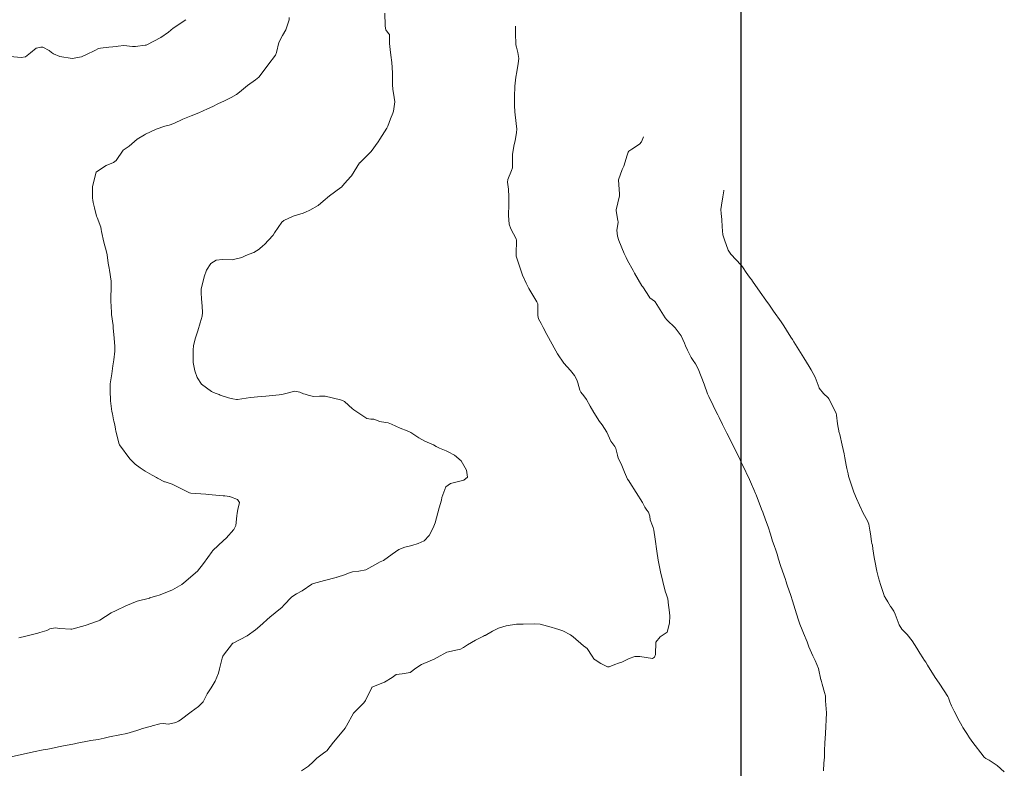
# Model space of a CAD drawing. Units: metres. Extents: x 780786 to 784134, y 8144343 to 8147231.
# Drawn here: x 782141 to 782221, y 8147090 to 8147151 of the extents above; entities that cross this region are included whole.
import ezdxf

# ---------------------------------------------------------------- set-up
doc = ezdxf.new("R2010")
doc.units = ezdxf.units.M
doc.header["$LTSCALE"] = 25
doc.layers.add('coordenadas', color=8, linetype='Continuous')
doc.layers.add('Curva Indice', color=36, linetype='Continuous')

msp = doc.modelspace()

# ---------------------------------------------------------------- linework, layer by layer
at = {"layer": 'coordenadas'}
msp.add_lwpolyline([(781899.3089, 8147221.7258), (782199.7051, 8147221.7258), (782199.7051, 8146911.769), (781899.3089, 8146911.769)], close=True, dxfattribs=at)
at = {"layer": 'Curva Indice', "color": 37, "linetype": 'Continuous', "lineweight": 13, "flags": 128}
for points, elevation in [([(782139.9957, 8147090.5901), (782140.8428, 8147090.7736), (782141.2101, 8147090.8516), (782141.8253, 8147090.9831), (782142.6143, 8147091.1461), (782142.978, 8147091.2195), (782143.2507, 8147091.2755), (782143.8597, 8147091.3988), (782144.1399, 8147091.4541), (782145.1656, 8147091.6567), (782145.2589, 8147091.6754), (782146.5116, 8147091.9103), (782147.1181, 8147092.0113), (782147.5973, 8147092.1106), (782148.0444, 8147092.2265), (782148.886, 8147092.3929), (782149.4668, 8147092.5004), (782150.285, 8147092.7412), (782150.5154, 8147092.8286), (782150.7401, 8147092.9074), (782151.47, 8147093.09), (782151.5416, 8147093.108), (782152.158, 8147093.2848), (782152.4186, 8147093.3009), (782152.8583, 8147093.2524), (782153.4635, 8147093.3905), (782153.6774, 8147093.4903), (782153.8266, 8147093.5892), (782154.7169, 8147094.2696), (782155.3246, 8147094.6853), (782155.7048, 8147095.0764), (782156.0387, 8147095.7264), (782156.3456, 8147096.2352), (782156.6753, 8147096.7615), (782156.9494, 8147097.4235), (782157.0498, 8147097.7781), (782157.2587, 8147098.6391), (782157.3247, 8147098.8195), (782157.3747, 8147098.9046), (782158.0957, 8147099.8476), (782158.1234, 8147099.8695), (782158.1592, 8147099.8857), (782159.3118, 8147100.4704), (782159.9955, 8147100.9587), (782160.3341, 8147101.2612), (782161.1748, 8147102.0278), (782161.2845, 8147102.1193), (782161.5987, 8147102.3607), (782162.1666, 8147102.8319), (782162.3181, 8147102.9898), (782162.9628, 8147103.6578), (782163.3319, 8147103.9015), (782163.8171, 8147104.1593), (782164.6113, 8147104.6969), (782164.6619, 8147104.7272), (782164.7361, 8147104.7558), (782165.6281, 8147105.0105), (782166.5836, 8147105.2539), (782166.6307, 8147105.2682), (782166.6815, 8147105.2847), (782167.2602, 8147105.4601), (782167.6074, 8147105.5925), (782167.9376, 8147105.6976), (782168.4359, 8147105.7615), (782169.0112, 8147105.8844), (782169.746, 8147106.2817), (782170.1883, 8147106.5181), (782170.4559, 8147106.6362), (782171.1835, 8147107.1628), (782171.7283, 8147107.5483), (782172.22, 8147107.7297), (782172.7797, 8147107.874), (782173.3143, 8147108.021), (782173.8044, 8147108.252), (782174.1906, 8147108.6737), (782174.5252, 8147109.2995), (782174.6796, 8147109.7221), (782175.0241, 8147110.9448), (782175.2013, 8147111.5586), (782175.2514, 8147111.7968), (782175.5611, 8147112.6735), (782175.9417, 8147112.9238), (782176.5976, 8147113.0996), (782177.045, 8147113.2136), (782177.3467, 8147113.4455), (782177.2701, 8147114.0199), (782176.8117, 8147114.7812), (782176.2648, 8147115.2565), (782175.7612, 8147115.5332), (782175.604, 8147115.5967), (782175.4547, 8147115.6487), (782175.0423, 8147115.8296), (782174.7871, 8147115.9719), (782174.5465, 8147116.0944), (782173.8544, 8147116.4081), (782173.3674, 8147116.6814), (782172.6898, 8147117.0995), (782172.4133, 8147117.2369), (782171.8216, 8147117.4689), (782171.1064, 8147117.7926), (782170.8574, 8147117.8899), (782170.2955, 8147117.9656), (782170.1592, 8147118.0016), (782169.6656, 8147118.1915), (782169.4257, 8147118.1951), (782169.095, 8147118.261), (782168.0396, 8147118.9519), (782168.0212, 8147118.9647), (782168.0117, 8147118.9719), (782167.925, 8147119.0437), (782167.2605, 8147119.6373), (782167.1531, 8147119.7024), (782166.9353, 8147119.7811), (782165.6818, 8147120.0738), (782165.2145, 8147120.0789), (782164.7641, 8147120.051), (782164.3755, 8147120.1292), (782164.0628, 8147120.2286), (782163.9235, 8147120.2712), (782163.6098, 8147120.4055), (782163.202, 8147120.4723), (782162.4762, 8147120.2864), (782162.1344, 8147120.2036), (782161.9116, 8147120.1831), (782160.8276, 8147120.0863), (782160.4469, 8147120.0531), (782159.569, 8147119.9684), (782158.5137, 8147119.8003), (782158.4314, 8147119.7974), (782158.1298, 8147119.856), (782157.7752, 8147119.9379), (782157.7019, 8147119.9583), (782157.1052, 8147120.1657), (782157.0119, 8147120.1981), (782156.7801, 8147120.2837), (782156.5635, 8147120.3781), (782156.3883, 8147120.4628), (782155.5787, 8147121.0463), (782155.2206, 8147121.6142), (782155.0205, 8147122.1374), (782154.8723, 8147122.8223), (782154.8792, 8147123.8552), (782154.9201, 8147124.1941), (782155.0526, 8147124.766), (782155.2556, 8147125.4188), (782155.4658, 8147126.074), (782155.6149, 8147126.614), (782155.6441, 8147126.9112), (782155.6108, 8147127.4399), (782155.5699, 8147128.0343), (782155.5635, 8147128.1144), (782155.5357, 8147128.4564), (782155.5309, 8147128.7253), (782155.5439, 8147128.8239), (782155.7768, 8147129.8299), (782155.9644, 8147130.3902), (782156.3232, 8147130.9188), (782156.7673, 8147131.1849), (782157.28, 8147131.2586), (782158.079, 8147131.2174), (782158.8587, 8147131.4146), (782159.1432, 8147131.5571), (782159.4607, 8147131.6787), (782159.8526, 8147131.8347), (782160.2752, 8147132.1077), (782160.625, 8147132.3881), (782160.7066, 8147132.46), (782161.4205, 8147133.2491), (782161.5397, 8147133.4332), (782162.1376, 8147134.2914), (782162.3082, 8147134.4336), (782163.0787, 8147134.7846), (782163.8968, 8147135.0511), (782164.0894, 8147135.1227), (782164.4333, 8147135.2883), (782165.1071, 8147135.6678), (782165.5348, 8147136.0187), (782166.044, 8147136.4451), (782166.9733, 8147137.1311), (782167.0198, 8147137.1729), (782167.2795, 8147137.4676), (782167.7941, 8147138.033), (782167.8535, 8147138.106), (782168.5028, 8147139.1446), (782168.517, 8147139.163), (782169.2987, 8147139.9164), (782169.4505, 8147140.0875), (782170.0258, 8147140.8846), (782170.1603, 8147141.0982), (782170.7279, 8147141.9968), (782170.809, 8147142.1532), (782171.0369, 8147142.741), (782171.2141, 8147143.2053), (782171.269, 8147143.3688), (782171.3787, 8147144.1403), (782171.2789, 8147144.8508), (782171.2298, 8147145.1482), (782171.2112, 8147145.5554), (782171.1908, 8147146.5249), (782171.1366, 8147147.3738), (782171.0719, 8147147.9688), (782171.0069, 8147148.4367), (782170.9597, 8147148.9225), (782170.9558, 8147149.6116), (782170.9541, 8147149.6425), (782170.9483, 8147149.6582), (782170.88, 8147149.7357), (782170.6467, 8147150.0223), (782170.616, 8147150.1271), (782170.6074, 8147150.3731), (782170.5791, 8147151.394)], 97.5), ([(782139.9957, 8147090.5901), (782140.8428, 8147090.7736), (782141.2101, 8147090.8516), (782141.8253, 8147090.9831), (782142.6143, 8147091.1461), (782142.978, 8147091.2195), (782143.2507, 8147091.2755), (782143.8597, 8147091.3988), (782144.1399, 8147091.4541), (782145.1656, 8147091.6567), (782145.2589, 8147091.6754), (782146.5116, 8147091.9103), (782147.1181, 8147092.0113), (782147.5973, 8147092.1106), (782148.0444, 8147092.2265), (782148.886, 8147092.3929), (782149.4668, 8147092.5004), (782150.285, 8147092.7412), (782150.5154, 8147092.8286), (782150.7401, 8147092.9074), (782151.47, 8147093.09), (782151.5416, 8147093.108), (782152.158, 8147093.2848), (782152.4186, 8147093.3009), (782152.8583, 8147093.2524), (782153.4635, 8147093.3905), (782153.6774, 8147093.4903), (782153.8266, 8147093.5892), (782154.7169, 8147094.2696), (782155.3246, 8147094.6853), (782155.7048, 8147095.0764), (782156.0387, 8147095.7264), (782156.3456, 8147096.2352), (782156.6753, 8147096.7615), (782156.9494, 8147097.4235), (782157.0498, 8147097.7781), (782157.2587, 8147098.6391), (782157.3247, 8147098.8195), (782157.3747, 8147098.9046), (782158.0957, 8147099.8476), (782158.1234, 8147099.8695), (782158.1592, 8147099.8857), (782159.3118, 8147100.4704), (782159.9955, 8147100.9587), (782160.3341, 8147101.2612), (782161.1748, 8147102.0278), (782161.2845, 8147102.1193), (782161.5987, 8147102.3607), (782162.1666, 8147102.8319), (782162.3181, 8147102.9898), (782162.9628, 8147103.6578), (782163.3319, 8147103.9015), (782163.8171, 8147104.1593), (782164.6113, 8147104.6969), (782164.6619, 8147104.7272), (782164.7361, 8147104.7558), (782165.6281, 8147105.0105), (782166.5836, 8147105.2539), (782166.6307, 8147105.2682), (782166.6815, 8147105.2847), (782167.2602, 8147105.4601), (782167.6074, 8147105.5925), (782167.9376, 8147105.6976), (782168.4359, 8147105.7615), (782169.0112, 8147105.8844), (782169.746, 8147106.2817), (782170.1883, 8147106.5181), (782170.4559, 8147106.6362), (782171.1835, 8147107.1628), (782171.7283, 8147107.5483), (782172.22, 8147107.7297), (782172.7797, 8147107.874), (782173.3143, 8147108.021), (782173.8044, 8147108.252), (782174.1906, 8147108.6737), (782174.5252, 8147109.2995), (782174.6796, 8147109.7221), (782175.0241, 8147110.9448), (782175.2013, 8147111.5586), (782175.2514, 8147111.7968), (782175.5611, 8147112.6735), (782175.9417, 8147112.9238), (782176.5976, 8147113.0996), (782177.045, 8147113.2136), (782177.3467, 8147113.4455), (782177.2701, 8147114.0199), (782176.8117, 8147114.7812), (782176.2648, 8147115.2565), (782175.7612, 8147115.5332), (782175.604, 8147115.5967), (782175.4547, 8147115.6487), (782175.0423, 8147115.8296), (782174.7871, 8147115.9719), (782174.5465, 8147116.0944), (782173.8544, 8147116.4081), (782173.3674, 8147116.6814), (782172.6898, 8147117.0995), (782172.4133, 8147117.2369), (782171.8216, 8147117.4689), (782171.1064, 8147117.7926), (782170.8574, 8147117.8899), (782170.2955, 8147117.9656), (782170.1592, 8147118.0016), (782169.6656, 8147118.1915), (782169.4257, 8147118.1951), (782169.095, 8147118.261), (782168.0396, 8147118.9519), (782168.0212, 8147118.9647), (782168.0117, 8147118.9719), (782167.925, 8147119.0437), (782167.2605, 8147119.6373), (782167.1531, 8147119.7024), (782166.9353, 8147119.7811), (782165.6818, 8147120.0738), (782165.2145, 8147120.0789), (782164.7641, 8147120.051), (782164.3755, 8147120.1292), (782164.0628, 8147120.2286), (782163.9235, 8147120.2712), (782163.6098, 8147120.4055), (782163.202, 8147120.4723), (782162.4762, 8147120.2864), (782162.1344, 8147120.2036), (782161.9116, 8147120.1831), (782160.8276, 8147120.0863), (782160.4469, 8147120.0531), (782159.569, 8147119.9684), (782158.5137, 8147119.8003), (782158.4314, 8147119.7974), (782158.1298, 8147119.856), (782157.7752, 8147119.9379), (782157.7019, 8147119.9583), (782157.1052, 8147120.1657), (782157.0119, 8147120.1981), (782156.7801, 8147120.2837), (782156.5635, 8147120.3781), (782156.3883, 8147120.4628), (782155.5787, 8147121.0463), (782155.2206, 8147121.6142), (782155.0205, 8147122.1374), (782154.8723, 8147122.8223), (782154.8792, 8147123.8552), (782154.9201, 8147124.1941), (782155.0526, 8147124.766), (782155.2556, 8147125.4188), (782155.4658, 8147126.074), (782155.6149, 8147126.614), (782155.6441, 8147126.9112), (782155.6108, 8147127.4399), (782155.5699, 8147128.0343), (782155.5635, 8147128.1144), (782155.5357, 8147128.4564), (782155.5309, 8147128.7253), (782155.5439, 8147128.8239), (782155.7768, 8147129.8299), (782155.9644, 8147130.3902), (782156.3232, 8147130.9188), (782156.7673, 8147131.1849), (782157.28, 8147131.2586), (782158.079, 8147131.2174), (782158.8587, 8147131.4146), (782159.1432, 8147131.5571), (782159.4607, 8147131.6787), (782159.8526, 8147131.8347), (782160.2752, 8147132.1077), (782160.625, 8147132.3881), (782160.7066, 8147132.46), (782161.4205, 8147133.2491), (782161.5397, 8147133.4332), (782162.1376, 8147134.2914), (782162.3082, 8147134.4336), (782163.0787, 8147134.7846), (782163.8968, 8147135.0511), (782164.0894, 8147135.1227), (782164.4333, 8147135.2883), (782165.1071, 8147135.6678), (782165.5348, 8147136.0187), (782166.044, 8147136.4451), (782166.9733, 8147137.1311), (782167.0198, 8147137.1729), (782167.2795, 8147137.4676), (782167.7941, 8147138.033), (782167.8535, 8147138.106), (782168.5028, 8147139.1446), (782168.517, 8147139.163), (782169.2987, 8147139.9164), (782169.4505, 8147140.0875), (782170.0258, 8147140.8846), (782170.1603, 8147141.0982), (782170.7279, 8147141.9968), (782170.809, 8147142.1532), (782171.0369, 8147142.741), (782171.2141, 8147143.2053), (782171.269, 8147143.3688), (782171.3787, 8147144.1403), (782171.2789, 8147144.8508), (782171.2298, 8147145.1482), (782171.2112, 8147145.5554), (782171.1908, 8147146.5249), (782171.1366, 8147147.3738), (782171.0719, 8147147.9688), (782171.0069, 8147148.4367), (782170.9597, 8147148.9225), (782170.9558, 8147149.6116), (782170.9541, 8147149.6425), (782170.9483, 8147149.6582), (782170.88, 8147149.7357), (782170.6467, 8147150.0223), (782170.616, 8147150.1271), (782170.6074, 8147150.3731), (782170.5791, 8147151.394)], 97.5), ([(782139.8979, 8147147.8597), (782140.8217, 8147147.7736), (782141.1533, 8147147.8147), (782141.5603, 8147148.1607), (782142.0337, 8147148.5372), (782142.4171, 8147148.6248), (782142.5861, 8147148.612), (782143.0908, 8147148.3315), (782143.2834, 8147148.1723), (782143.4482, 8147148.0645), (782143.9683, 8147147.8512), (782144.9946, 8147147.694), (782145.7447, 8147147.8261), (782146.1568, 8147148.0023), (782146.835, 8147148.3419), (782147.1318, 8147148.4945), (782147.2977, 8147148.5424), (782147.9957, 8147148.6097), (782148.6265, 8147148.6807), (782148.7357, 8147148.7009), (782149.2028, 8147148.7595), (782149.9209, 8147148.6746), (782150.1754, 8147148.6698), (782150.9679, 8147148.7731), (782151.0316, 8147148.7878), (782151.0993, 8147148.8161), (782152.2409, 8147149.3934), (782152.8751, 8147149.8444), (782153.2395, 8147150.1632), (782154.2869, 8147150.8609)], 92.5), ([(782139.8979, 8147147.8597), (782140.8217, 8147147.7736), (782141.1533, 8147147.8147), (782141.5603, 8147148.1607), (782142.0337, 8147148.5372), (782142.4171, 8147148.6248), (782142.5861, 8147148.612), (782143.0908, 8147148.3315), (782143.2834, 8147148.1723), (782143.4482, 8147148.0645), (782143.9683, 8147147.8512), (782144.9946, 8147147.694), (782145.7447, 8147147.8261), (782146.1568, 8147148.0023), (782146.835, 8147148.3419), (782147.1318, 8147148.4945), (782147.2977, 8147148.5424), (782147.9957, 8147148.6097), (782148.6265, 8147148.6807), (782148.7357, 8147148.7009), (782149.2028, 8147148.7595), (782149.9209, 8147148.6746), (782150.1754, 8147148.6698), (782150.9679, 8147148.7731), (782151.0316, 8147148.7878), (782151.0993, 8147148.8161), (782152.2409, 8147149.3934), (782152.8751, 8147149.8444), (782153.2395, 8147150.1632), (782154.2869, 8147150.8609)], 92.5), ([(782140.6204, 8147100.3007), (782141.1967, 8147100.4591), (782141.9501, 8147100.6532), (782142.1767, 8147100.7083), (782142.3372, 8147100.7434), (782142.9021, 8147100.9224), (782143.1449, 8147101.0386), (782143.5865, 8147101.1431), (782143.9778, 8147101.0678), (782144.8651, 8147101.0109), (782144.9014, 8147101.0139), (782144.923, 8147101.0169), (782144.9541, 8147101.0241), (782146.0408, 8147101.3307), (782147.0519, 8147101.6743), (782147.1508, 8147101.7147), (782147.2467, 8147101.7666), (782148.1764, 8147102.3566), (782148.5822, 8147102.5623), (782149.3815, 8147102.9283), (782150.2999, 8147103.3024), (782151.3196, 8147103.5694), (782151.3481, 8147103.5779), (782151.4253, 8147103.606), (782151.9252, 8147103.7604), (782152.0896, 8147103.8071), (782152.8789, 8147104.1001), (782153.2007, 8147104.2512), (782153.9473, 8147104.6734), (782154.2966, 8147104.9559), (782154.8903, 8147105.4665), (782155.2364, 8147105.7571), (782155.7452, 8147106.3832), (782156.4427, 8147107.3857), (782156.4668, 8147107.4192), (782156.4963, 8147107.4519), (782157.3711, 8147108.2608), (782157.5797, 8147108.4752), (782158.2082, 8147109.1832), (782158.3754, 8147109.5112), (782158.4724, 8147110.2812), (782158.4825, 8147110.5124), (782158.5329, 8147110.7954), (782158.6837, 8147111.3756), (782158.5219, 8147111.6318), (782157.936, 8147111.8535), (782157.8781, 8147111.86), (782157.8579, 8147111.8614), (782157.4748, 8147111.912), (782157.3461, 8147111.9315), (782157.3407, 8147111.9323), (782156.145, 8147112.047), (782155.9275, 8147112.0651), (782154.6976, 8147112.1366), (782154.5966, 8147112.1588), (782154.3025, 8147112.2962), (782153.3422, 8147112.8092), (782153.1793, 8147112.8811), (782152.585, 8147113.0616), (782152.5293, 8147113.0832), (782151.9697, 8147113.3789), (782151.8822, 8147113.4252), (782151.5432, 8147113.6049), (782150.957, 8147113.9498), (782150.5451, 8147114.2255), (782150.1356, 8147114.5228), (782149.6992, 8147114.9404), (782148.8688, 8147116.0914), (782148.8098, 8147116.2316), (782148.7485, 8147116.4673), (782148.5487, 8147117.2081), (782148.5264, 8147117.3834), (782148.4806, 8147117.7348), (782148.3962, 8147118.0358), (782148.367, 8147118.1464), (782148.2728, 8147118.6237), (782148.2395, 8147118.8091), (782148.1277, 8147119.6953), (782148.0853, 8147120.5322), (782148.086, 8147120.8426), (782148.1063, 8147121.0764), (782148.2319, 8147121.909), (782148.3148, 8147122.554), (782148.3426, 8147122.7188), (782148.4023, 8147123.0356), (782148.4715, 8147123.7464), (782148.4696, 8147124.1493), (782148.4283, 8147124.8084), (782148.3511, 8147125.6515), (782148.3268, 8147125.8507), (782148.2096, 8147126.7412), (782148.2045, 8147126.7817), (782148.1954, 8147126.8706), (782148.1643, 8147127.4645), (782148.1582, 8147127.797), (782148.1591, 8147128.4021), (782148.1741, 8147128.6863), (782148.1826, 8147129.4674), (782148.0344, 8147130.3768), (782148.0014, 8147130.5327), (782147.9414, 8147130.9607), (782147.8489, 8147131.6397), (782147.7922, 8147131.8904), (782147.5626, 8147132.6798), (782147.396, 8147133.5329), (782147.3656, 8147133.7153), (782147.3161, 8147133.8945), (782147.0228, 8147134.6741), (782146.9837, 8147134.8069), (782146.8184, 8147135.473), (782146.6932, 8147135.9206), (782146.6619, 8147136.1029), (782146.6468, 8147136.2669), (782146.6435, 8147137.2254), (782146.9419, 8147138.3824), (782146.968, 8147138.4216), (782147.7524, 8147138.9275), (782148.3591, 8147139.1919), (782148.5827, 8147139.3547), (782149.1606, 8147140.1819), (782149.3207, 8147140.3001), (782149.6453, 8147140.52), (782150.089, 8147140.9082), (782150.3065, 8147141.082), (782150.9007, 8147141.4536), (782150.9799, 8147141.4962), (782151.8453, 8147141.9007), (782152.5723, 8147142.1431), (782152.9151, 8147142.2395), (782153.2958, 8147142.3855), (782154.0431, 8147142.7177), (782154.7134, 8147142.9892), (782155.3495, 8147143.2452), (782156.0619, 8147143.5623), (782156.4847, 8147143.7624), (782156.9155, 8147143.9694), (782157.4547, 8147144.2288), (782158.0027, 8147144.5048), (782158.4308, 8147144.7522), (782158.6689, 8147144.9356), (782159.3241, 8147145.4807), (782159.988, 8147145.9428), (782160.2522, 8147146.1707), (782160.8646, 8147146.9517), (782160.9997, 8147147.1356), (782161.626, 8147147.9718), (782161.7088, 8147148.1759), (782161.9091, 8147148.9969), (782162.1968, 8147149.563), (782162.4728, 8147150.0183), (782162.7421, 8147150.8558), (782162.7521, 8147151.0459)], 95), ([(782140.6204, 8147100.3007), (782141.1967, 8147100.4591), (782141.9501, 8147100.6532), (782142.1767, 8147100.7083), (782142.3372, 8147100.7434), (782142.9021, 8147100.9224), (782143.1449, 8147101.0386), (782143.5865, 8147101.1431), (782143.9778, 8147101.0678), (782144.8651, 8147101.0109), (782144.9014, 8147101.0139), (782144.923, 8147101.0169), (782144.9541, 8147101.0241), (782146.0408, 8147101.3307), (782147.0519, 8147101.6743), (782147.1508, 8147101.7147), (782147.2467, 8147101.7666), (782148.1764, 8147102.3566), (782148.5822, 8147102.5623), (782149.3815, 8147102.9283), (782150.2999, 8147103.3024), (782151.3196, 8147103.5694), (782151.3481, 8147103.5779), (782151.4253, 8147103.606), (782151.9252, 8147103.7604), (782152.0896, 8147103.8071), (782152.8789, 8147104.1001), (782153.2007, 8147104.2512), (782153.9473, 8147104.6734), (782154.2966, 8147104.9559), (782154.8903, 8147105.4665), (782155.2364, 8147105.7571), (782155.7452, 8147106.3832), (782156.4427, 8147107.3857), (782156.4668, 8147107.4192), (782156.4963, 8147107.4519), (782157.3711, 8147108.2608), (782157.5797, 8147108.4752), (782158.2082, 8147109.1832), (782158.3754, 8147109.5112), (782158.4724, 8147110.2812), (782158.4825, 8147110.5124), (782158.5329, 8147110.7954), (782158.6837, 8147111.3756), (782158.5219, 8147111.6318), (782157.936, 8147111.8535), (782157.8781, 8147111.86), (782157.8579, 8147111.8614), (782157.4748, 8147111.912), (782157.3461, 8147111.9315), (782157.3407, 8147111.9323), (782156.145, 8147112.047), (782155.9275, 8147112.0651), (782154.6976, 8147112.1366), (782154.5966, 8147112.1588), (782154.3025, 8147112.2962), (782153.3422, 8147112.8092), (782153.1793, 8147112.8811), (782152.585, 8147113.0616), (782152.5293, 8147113.0832), (782151.9697, 8147113.3789), (782151.8822, 8147113.4252), (782151.5432, 8147113.6049), (782150.957, 8147113.9498), (782150.5451, 8147114.2255), (782150.1356, 8147114.5228), (782149.6992, 8147114.9404), (782148.8688, 8147116.0914), (782148.8098, 8147116.2316), (782148.7485, 8147116.4673), (782148.5487, 8147117.2081), (782148.5264, 8147117.3834), (782148.4806, 8147117.7348), (782148.3962, 8147118.0358), (782148.367, 8147118.1464), (782148.2728, 8147118.6237), (782148.2395, 8147118.8091), (782148.1277, 8147119.6953), (782148.0853, 8147120.5322), (782148.086, 8147120.8426), (782148.1063, 8147121.0764), (782148.2319, 8147121.909), (782148.3148, 8147122.554), (782148.3426, 8147122.7188), (782148.4023, 8147123.0356), (782148.4715, 8147123.7464), (782148.4696, 8147124.1493), (782148.4283, 8147124.8084), (782148.3511, 8147125.6515), (782148.3268, 8147125.8507), (782148.2096, 8147126.7412), (782148.2045, 8147126.7817), (782148.1954, 8147126.8706), (782148.1643, 8147127.4645), (782148.1582, 8147127.797), (782148.1591, 8147128.4021), (782148.1741, 8147128.6863), (782148.1826, 8147129.4674), (782148.0344, 8147130.3768), (782148.0014, 8147130.5327), (782147.9414, 8147130.9607), (782147.8489, 8147131.6397), (782147.7922, 8147131.8904), (782147.5626, 8147132.6798), (782147.396, 8147133.5329), (782147.3656, 8147133.7153), (782147.3161, 8147133.8945), (782147.0228, 8147134.6741), (782146.9837, 8147134.8069), (782146.8184, 8147135.473), (782146.6932, 8147135.9206), (782146.6619, 8147136.1029), (782146.6468, 8147136.2669), (782146.6435, 8147137.2254), (782146.9419, 8147138.3824), (782146.968, 8147138.4216), (782147.7524, 8147138.9275), (782148.3591, 8147139.1919), (782148.5827, 8147139.3547), (782149.1606, 8147140.1819), (782149.3207, 8147140.3001), (782149.6453, 8147140.52), (782150.089, 8147140.9082), (782150.3065, 8147141.082), (782150.9007, 8147141.4536), (782150.9799, 8147141.4962), (782151.8453, 8147141.9007), (782152.5723, 8147142.1431), (782152.9151, 8147142.2395), (782153.2958, 8147142.3855), (782154.0431, 8147142.7177), (782154.7134, 8147142.9892), (782155.3495, 8147143.2452), (782156.0619, 8147143.5623), (782156.4847, 8147143.7624), (782156.9155, 8147143.9694), (782157.4547, 8147144.2288), (782158.0027, 8147144.5048), (782158.4308, 8147144.7522), (782158.6689, 8147144.9356), (782159.3241, 8147145.4807), (782159.988, 8147145.9428), (782160.2522, 8147146.1707), (782160.8646, 8147146.9517), (782160.9997, 8147147.1356), (782161.626, 8147147.9718), (782161.7088, 8147148.1759), (782161.9091, 8147148.9969), (782162.1968, 8147149.563), (782162.4728, 8147150.0183), (782162.7421, 8147150.8558), (782162.7521, 8147151.0459)], 95), ([(782163.7637, 8147089.4402), (782164.3178, 8147089.8237), (782164.6941, 8147090.1637), (782165.01, 8147090.4649), (782165.54, 8147090.8723), (782165.7448, 8147091.0054), (782165.8128, 8147091.0684), (782166.3727, 8147091.7701), (782166.6846, 8147092.1458), (782167.3225, 8147092.9397), (782167.4394, 8147093.1131), (782168.0047, 8147094.1485), (782168.0371, 8147094.1938), (782168.8435, 8147095.0111), (782168.9768, 8147095.1823), (782169.4985, 8147096.2624), (782169.5143, 8147096.2745), (782170.5507, 8147096.6784), (782171.1817, 8147097.0751), (782171.5044, 8147097.3021), (782171.9879, 8147097.3727), (782172.6368, 8147097.4885), (782173.1056, 8147097.8375), (782173.5655, 8147098.1402), (782174.2714, 8147098.4289), (782174.6186, 8147098.5637), (782174.8672, 8147098.7131), (782175.6532, 8147099.151), (782176.5326, 8147099.3295), (782176.7063, 8147099.3666), (782177.0044, 8147099.5146), (782177.3268, 8147099.7279), (782177.6656, 8147099.9406), (782178.0018, 8147100.1211), (782178.6489, 8147100.4469), (782178.7357, 8147100.4917), (782178.7825, 8147100.5166), (782179.3947, 8147100.8618), (782179.8633, 8147101.0926), (782180.496, 8147101.2876), (782181.3604, 8147101.4202), (782181.9069, 8147101.4448), (782182.8063, 8147101.4677), (782183.2757, 8147101.4247), (782184.1736, 8147101.1725), (782184.5408, 8147101.0658), (782184.8101, 8147101.0049), (782185.1427, 8147100.8996), (782185.7697, 8147100.5621), (782185.9802, 8147100.407), (782186.8403, 8147099.6656), (782187.017, 8147099.5338), (782187.141, 8147099.4298), (782187.5444, 8147098.8105), (782187.6861, 8147098.5924), (782187.7252, 8147098.5497), (782187.7799, 8147098.5101), (782188.2629, 8147098.2167), (782188.7916, 8147097.9411), (782188.9352, 8147097.9471), (782189.4105, 8147098.1411), (782189.7003, 8147098.248), (782189.9594, 8147098.3329), (782190.2341, 8147098.4624), (782190.5657, 8147098.6347), (782191.0386, 8147098.7867), (782191.4297, 8147098.7897), (782192.4672, 8147098.6245), (782192.6352, 8147098.7192), (782192.715, 8147098.9582), (782192.7536, 8147099.9602), (782193.1058, 8147100.4003), (782193.6775, 8147100.7762), (782193.8728, 8147101.5187), (782193.8944, 8147102.1037), (782193.8552, 8147102.6011), (782193.7948, 8147102.9746), (782193.7465, 8147103.4959), (782193.6391, 8147103.8367), (782193.5142, 8147104.1397), (782193.1278, 8147105.7223), (782193.1016, 8147105.8564), (782192.9436, 8147106.6592), (782192.8278, 8147107.3905), (782192.7043, 8147108.3756), (782192.5899, 8147109.126), (782192.5423, 8147109.3262), (782192.4899, 8147109.4687), (782192.3023, 8147109.9706), (782192.2582, 8147110.2603), (782192.1596, 8147110.5872), (782192.027, 8147110.7648), (782191.8646, 8147111.006), (782191.6576, 8147111.389), (782190.6192, 8147113.0089), (782190.5293, 8147113.1475), (782190.4442, 8147113.2989), (782190.1879, 8147113.8631), (782189.9718, 8147114.4053), (782189.8847, 8147114.5932), (782189.6705, 8147115.0094), (782189.6018, 8147115.2401), (782189.4828, 8147115.7856), (782189.4045, 8147115.964), (782189.3274, 8147116.0676), (782189.0754, 8147116.4078), (782188.7494, 8147117.1222), (782188.3628, 8147117.7246), (782188.1422, 8147117.9936), (782187.6719, 8147118.7402), (782187.3845, 8147119.2676), (782187.0646, 8147119.811), (782186.8726, 8147120.092), (782186.6254, 8147120.4118), (782186.5447, 8147120.5758), (782186.3783, 8147121.1686), (782186.2789, 8147121.4227), (782186.0842, 8147121.7653), (782185.774, 8147122.164), (782185.2207, 8147122.7748), (782184.6928, 8147123.5268), (782184.5601, 8147123.7697), (782183.8186, 8147125.1178), (782183.5187, 8147125.6897), (782183.3573, 8147126.0094), (782183.146, 8147126.4006), (782183.0837, 8147126.6737), (782183.1011, 8147127.5798), (782183.095, 8147127.6144), (782183.008, 8147127.7892), (782182.3695, 8147128.8921), (782182.1389, 8147129.3145), (782181.8414, 8147129.9759), (782181.3635, 8147131.3618), (782181.3244, 8147131.5163), (782181.3117, 8147131.6792), (782181.3373, 8147132.844), (782181.3148, 8147132.9301), (782180.8856, 8147133.7535), (782180.7616, 8147134.1471), (782180.6974, 8147134.8615), (782180.726, 8147135.7654), (782180.7327, 8147136.0957), (782180.7254, 8147136.3771), (782180.6926, 8147136.9997), (782180.6134, 8147137.5715), (782180.6339, 8147137.7955), (782180.9327, 8147138.5164), (782181.0198, 8147138.7336), (782181.0257, 8147138.8024), (782181.0089, 8147139.8512), (782181.1511, 8147140.6506), (782181.2296, 8147140.9474), (782181.3603, 8147141.6395), (782181.3673, 8147141.9153), (782181.3139, 8147142.3781), (782181.2253, 8147143.3342), (782181.1956, 8147143.8334), (782181.1834, 8147144.2053), (782181.1737, 8147144.5616), (782181.2058, 8147145.4326), (782181.3008, 8147146.1548), (782181.3721, 8147146.5912), (782181.4934, 8147147.2825), (782181.5293, 8147147.6763), (782181.4544, 8147148.1651), (782181.3355, 8147148.6031), (782181.3041, 8147148.7987), (782181.2667, 8147149.7733), (782181.2719, 8147150.323)], 100), ([(782163.7637, 8147089.4402), (782164.3178, 8147089.8237), (782164.6941, 8147090.1637), (782165.01, 8147090.4649), (782165.54, 8147090.8723), (782165.7448, 8147091.0054), (782165.8128, 8147091.0684), (782166.3727, 8147091.7701), (782166.6846, 8147092.1458), (782167.3225, 8147092.9397), (782167.4394, 8147093.1131), (782168.0047, 8147094.1485), (782168.0371, 8147094.1938), (782168.8435, 8147095.0111), (782168.9768, 8147095.1823), (782169.4985, 8147096.2624), (782169.5143, 8147096.2745), (782170.5507, 8147096.6784), (782171.1817, 8147097.0751), (782171.5044, 8147097.3021), (782171.9879, 8147097.3727), (782172.6368, 8147097.4885), (782173.1056, 8147097.8375), (782173.5655, 8147098.1402), (782174.2714, 8147098.4289), (782174.6186, 8147098.5637), (782174.8672, 8147098.7131), (782175.6532, 8147099.151), (782176.5326, 8147099.3295), (782176.7063, 8147099.3666), (782177.0044, 8147099.5146), (782177.3268, 8147099.7279), (782177.6656, 8147099.9406), (782178.0018, 8147100.1211), (782178.6489, 8147100.4469), (782178.7357, 8147100.4917), (782178.7825, 8147100.5166), (782179.3947, 8147100.8618), (782179.8633, 8147101.0926), (782180.496, 8147101.2876), (782181.3604, 8147101.4202), (782181.9069, 8147101.4448), (782182.8063, 8147101.4677), (782183.2757, 8147101.4247), (782184.1736, 8147101.1725), (782184.5408, 8147101.0658), (782184.8101, 8147101.0049), (782185.1427, 8147100.8996), (782185.7697, 8147100.5621), (782185.9802, 8147100.407), (782186.8403, 8147099.6656), (782187.017, 8147099.5338), (782187.141, 8147099.4298), (782187.5444, 8147098.8105), (782187.6861, 8147098.5924), (782187.7252, 8147098.5497), (782187.7799, 8147098.5101), (782188.2629, 8147098.2167), (782188.7916, 8147097.9411), (782188.9352, 8147097.9471), (782189.4105, 8147098.1411), (782189.7003, 8147098.248), (782189.9594, 8147098.3329), (782190.2341, 8147098.4624), (782190.5657, 8147098.6347), (782191.0386, 8147098.7867), (782191.4297, 8147098.7897), (782192.4672, 8147098.6245), (782192.6352, 8147098.7192), (782192.715, 8147098.9582), (782192.7536, 8147099.9602), (782193.1058, 8147100.4003), (782193.6775, 8147100.7762), (782193.8728, 8147101.5187), (782193.8944, 8147102.1037), (782193.8552, 8147102.6011), (782193.7948, 8147102.9746), (782193.7465, 8147103.4959), (782193.6391, 8147103.8367), (782193.5142, 8147104.1397), (782193.1278, 8147105.7223), (782193.1016, 8147105.8564), (782192.9436, 8147106.6592), (782192.8278, 8147107.3905), (782192.7043, 8147108.3756), (782192.5899, 8147109.126), (782192.5423, 8147109.3262), (782192.4899, 8147109.4687), (782192.3023, 8147109.9706), (782192.2582, 8147110.2603), (782192.1596, 8147110.5872), (782192.027, 8147110.7648), (782191.8646, 8147111.006), (782191.6576, 8147111.389), (782190.6192, 8147113.0089), (782190.5293, 8147113.1475), (782190.4442, 8147113.2989), (782190.1879, 8147113.8631), (782189.9718, 8147114.4053), (782189.8847, 8147114.5932), (782189.6705, 8147115.0094), (782189.6018, 8147115.2401), (782189.4828, 8147115.7856), (782189.4045, 8147115.964), (782189.3274, 8147116.0676), (782189.0754, 8147116.4078), (782188.7494, 8147117.1222), (782188.3628, 8147117.7246), (782188.1422, 8147117.9936), (782187.6719, 8147118.7402), (782187.3845, 8147119.2676), (782187.0646, 8147119.811), (782186.8726, 8147120.092), (782186.6254, 8147120.4118), (782186.5447, 8147120.5758), (782186.3783, 8147121.1686), (782186.2789, 8147121.4227), (782186.0842, 8147121.7653), (782185.774, 8147122.164), (782185.2207, 8147122.7748), (782184.6928, 8147123.5268), (782184.5601, 8147123.7697), (782183.8186, 8147125.1178), (782183.5187, 8147125.6897), (782183.3573, 8147126.0094), (782183.146, 8147126.4006), (782183.0837, 8147126.6737), (782183.1011, 8147127.5798), (782183.095, 8147127.6144), (782183.008, 8147127.7892), (782182.3695, 8147128.8921), (782182.1389, 8147129.3145), (782181.8414, 8147129.9759), (782181.3635, 8147131.3618), (782181.3244, 8147131.5163), (782181.3117, 8147131.6792), (782181.3373, 8147132.844), (782181.3148, 8147132.9301), (782180.8856, 8147133.7535), (782180.7616, 8147134.1471), (782180.6974, 8147134.8615), (782180.726, 8147135.7654), (782180.7327, 8147136.0957), (782180.7254, 8147136.3771), (782180.6926, 8147136.9997), (782180.6134, 8147137.5715), (782180.6339, 8147137.7955), (782180.9327, 8147138.5164), (782181.0198, 8147138.7336), (782181.0257, 8147138.8024), (782181.0089, 8147139.8512), (782181.1511, 8147140.6506), (782181.2296, 8147140.9474), (782181.3603, 8147141.6395), (782181.3673, 8147141.9153), (782181.3139, 8147142.3781), (782181.2253, 8147143.3342), (782181.1956, 8147143.8334), (782181.1834, 8147144.2053), (782181.1737, 8147144.5616), (782181.2058, 8147145.4326), (782181.3008, 8147146.1548), (782181.3721, 8147146.5912), (782181.4934, 8147147.2825), (782181.5293, 8147147.6763), (782181.4544, 8147148.1651), (782181.3355, 8147148.6031), (782181.3041, 8147148.7987), (782181.2667, 8147149.7733), (782181.2719, 8147150.323)], 100), ([(782206.4821, 8147089.4479), (782206.494, 8147090.0636), (782206.5446, 8147090.5521), (782206.5643, 8147091.0859), (782206.5913, 8147091.7361), (782206.6076, 8147092.0922), (782206.6285, 8147092.4837), (782206.6632, 8147093.061), (782206.6972, 8147093.5978), (782206.7116, 8147094.1821), (782206.6385, 8147095.1679), (782206.635, 8147095.3124), (782206.629, 8147095.568), (782206.5689, 8147095.8365), (782206.3589, 8147096.5322), (782206.276, 8147096.8495), (782206.2698, 8147096.882), (782206.0577, 8147097.8021), (782205.794, 8147098.4514), (782205.5888, 8147098.8525), (782205.2818, 8147099.5698), (782205.1327, 8147099.9955), (782204.8505, 8147100.6997), (782204.7323, 8147100.9603), (782204.5457, 8147101.4211), (782204.4208, 8147101.7678), (782204.2622, 8147102.2642), (782204.1526, 8147102.6436), (782203.9366, 8147103.3319), (782203.793, 8147103.765), (782203.5145, 8147104.6198), (782203.3982, 8147104.9718), (782203.3576, 8147105.0869), (782203.1201, 8147105.7553), (782202.9686, 8147106.2247), (782202.8036, 8147106.7456), (782202.67, 8147107.1549), (782202.5641, 8147107.477), (782202.4358, 8147107.8521), (782202.3103, 8147108.2261), (782202.1345, 8147108.7851), (782201.9348, 8147109.3917), (782201.7302, 8147109.9642), (782201.503, 8147110.5875), (782201.4057, 8147110.848), (782200.9563, 8147111.9954), (782200.9087, 8147112.1078), (782200.765, 8147112.4404), (782200.5788, 8147112.8763), (782200.4094, 8147113.2525), (782199.8461, 8147114.4571), (782199.7478, 8147114.6665), (782199.722, 8147114.7209), (782199.6479, 8147114.8724), (782199.3209, 8147115.5506), (782199.2024, 8147115.7929), (782198.9215, 8147116.3565), (782198.5748, 8147117.0512), (782198.3009, 8147117.6021), (782198.2167, 8147117.7713), (782197.9316, 8147118.3368), (782197.8206, 8147118.5572), (782197.7269, 8147118.7432), (782197.4495, 8147119.3064), (782197.0924, 8147120.0368), (782196.9903, 8147120.2744), (782196.7109, 8147121.0534), (782196.2152, 8147122.308), (782195.9964, 8147122.7071), (782195.8012, 8147122.9991), (782195.6504, 8147123.2475), (782195.3454, 8147123.8242), (782195.182, 8147124.1963), (782195.1117, 8147124.4074), (782194.8342, 8147125.0087), (782194.3222, 8147125.6622), (782193.6613, 8147126.318), (782193.5231, 8147126.4839), (782192.6955, 8147127.7849), (782192.6752, 8147127.8124), (782192.6394, 8147127.8424), (782192.2547, 8147128.1293), (782192.2449, 8147128.1405), (782192.2208, 8147128.184), (782191.6925, 8147129.0038), (782191.6195, 8147129.1111), (782191.004, 8147130.1462), (782190.8975, 8147130.3584), (782190.4437, 8147131.1783), (782190.3202, 8147131.4239), (782190.2934, 8147131.48), (782190.1654, 8147131.7454), (782189.7147, 8147132.8134), (782189.6035, 8147133.157), (782189.5681, 8147133.6422), (782189.6757, 8147134.2722), (782189.6682, 8147134.3711), (782189.6556, 8147134.4232), (782189.5112, 8147135.2566), (782189.5145, 8147135.3037), (782189.7791, 8147136.4449), (782189.7883, 8147136.5864), (782189.6873, 8147137.7711), (782189.9981, 8147138.6176), (782190.1446, 8147138.8847), (782190.4113, 8147139.7763), (782190.4885, 8147140.0306), (782190.5479, 8147140.1215), (782190.7775, 8147140.2822), (782191.4099, 8147140.6854), (782191.5683, 8147140.879), (782191.7566, 8147141.2902)], 102.5), ([(782206.4821, 8147089.4479), (782206.494, 8147090.0636), (782206.5446, 8147090.5521), (782206.5643, 8147091.0859), (782206.5913, 8147091.7361), (782206.6076, 8147092.0922), (782206.6285, 8147092.4837), (782206.6632, 8147093.061), (782206.6972, 8147093.5978), (782206.7116, 8147094.1821), (782206.6385, 8147095.1679), (782206.635, 8147095.3124), (782206.629, 8147095.568), (782206.5689, 8147095.8365), (782206.3589, 8147096.5322), (782206.276, 8147096.8495), (782206.2698, 8147096.882), (782206.0577, 8147097.8021), (782205.794, 8147098.4514), (782205.5888, 8147098.8525), (782205.2818, 8147099.5698), (782205.1327, 8147099.9955), (782204.8505, 8147100.6997), (782204.7323, 8147100.9603), (782204.5457, 8147101.4211), (782204.4208, 8147101.7678), (782204.2622, 8147102.2642), (782204.1526, 8147102.6436), (782203.9366, 8147103.3319), (782203.793, 8147103.765), (782203.5145, 8147104.6198), (782203.3982, 8147104.9718), (782203.3576, 8147105.0869), (782203.1201, 8147105.7553), (782202.9686, 8147106.2247), (782202.8036, 8147106.7456), (782202.67, 8147107.1549), (782202.5641, 8147107.477), (782202.4358, 8147107.8521), (782202.3103, 8147108.2261), (782202.1345, 8147108.7851), (782201.9348, 8147109.3917), (782201.7302, 8147109.9642), (782201.503, 8147110.5875), (782201.4057, 8147110.848), (782200.9563, 8147111.9954), (782200.9087, 8147112.1078), (782200.765, 8147112.4404), (782200.5788, 8147112.8763), (782200.4094, 8147113.2525), (782199.8461, 8147114.4571), (782199.7478, 8147114.6665), (782199.722, 8147114.7209), (782199.6479, 8147114.8724), (782199.3209, 8147115.5506), (782199.2024, 8147115.7929), (782198.9215, 8147116.3565), (782198.5748, 8147117.0512), (782198.3009, 8147117.6021), (782198.2167, 8147117.7713), (782197.9316, 8147118.3368), (782197.8206, 8147118.5572), (782197.7269, 8147118.7432), (782197.4495, 8147119.3064), (782197.0924, 8147120.0368), (782196.9903, 8147120.2744), (782196.7109, 8147121.0534), (782196.2152, 8147122.308), (782195.9964, 8147122.7071), (782195.8012, 8147122.9991), (782195.6504, 8147123.2475), (782195.3454, 8147123.8242), (782195.182, 8147124.1963), (782195.1117, 8147124.4074), (782194.8342, 8147125.0087), (782194.3222, 8147125.6622), (782193.6613, 8147126.318), (782193.5231, 8147126.4839), (782192.6955, 8147127.7849), (782192.6752, 8147127.8124), (782192.6394, 8147127.8424), (782192.2547, 8147128.1293), (782192.2449, 8147128.1405), (782192.2208, 8147128.184), (782191.6925, 8147129.0038), (782191.6195, 8147129.1111), (782191.004, 8147130.1462), (782190.8975, 8147130.3584), (782190.4437, 8147131.1783), (782190.3202, 8147131.4239), (782190.2934, 8147131.48), (782190.1654, 8147131.7454), (782189.7147, 8147132.8134), (782189.6035, 8147133.157), (782189.5681, 8147133.6422), (782189.6757, 8147134.2722), (782189.6682, 8147134.3711), (782189.6556, 8147134.4232), (782189.5112, 8147135.2566), (782189.5145, 8147135.3037), (782189.7791, 8147136.4449), (782189.7883, 8147136.5864), (782189.6873, 8147137.7711), (782189.9981, 8147138.6176), (782190.1446, 8147138.8847), (782190.4113, 8147139.7763), (782190.4885, 8147140.0306), (782190.5479, 8147140.1215), (782190.7775, 8147140.2822), (782191.4099, 8147140.6854), (782191.5683, 8147140.879), (782191.7566, 8147141.2902)], 102.5), ([(782221.2734, 8147089.3516), (782220.6814, 8147089.8712), (782220.0417, 8147090.3065), (782219.7597, 8147090.4494), (782219.6128, 8147090.561), (782218.6242, 8147091.866), (782218.3795, 8147092.2084), (782218.3367, 8147092.2723), (782218.1978, 8147092.4906), (782217.8891, 8147092.974), (782217.8204, 8147093.091), (782217.4451, 8147093.7828), (782217.2938, 8147094.0681), (782217.1692, 8147094.3056), (782216.9383, 8147094.7524), (782216.8063, 8147095.073), (782216.7001, 8147095.4155), (782216.6573, 8147095.5091), (782215.9958, 8147096.5176), (782215.9344, 8147096.6051), (782215.6275, 8147097.0672), (782214.9962, 8147098.0841), (782214.8421, 8147098.3179), (782214.7389, 8147098.472), (782214.6041, 8147098.6822), (782214.3528, 8147099.0714), (782214.1074, 8147099.4561), (782213.7212, 8147100.0652), (782213.3135, 8147100.5779), (782212.889, 8147101.0107), (782212.6574, 8147101.3717), (782212.3527, 8147102.2551), (782212.2339, 8147102.4833), (782212.0034, 8147102.8122), (782211.9593, 8147102.8808), (782211.7393, 8147103.2475), (782211.5219, 8147103.6022), (782211.4839, 8147103.6692), (782211.4525, 8147103.7403), (782211.4108, 8147103.8646), (782211.1409, 8147104.6866), (782210.9653, 8147105.211), (782210.8288, 8147105.7537), (782210.6794, 8147106.6012), (782210.6288, 8147106.8892), (782210.525, 8147107.5841), (782210.4728, 8147107.9041), (782210.444, 8147108.0241), (782210.4106, 8147108.1887), (782210.3171, 8147108.8192), (782210.2769, 8147109.1272), (782210.1911, 8147109.6128), (782210.081, 8147109.8784), (782209.725, 8147110.5147), (782209.4254, 8147111.1592), (782209.1842, 8147111.7006), (782208.9581, 8147112.2361), (782208.5499, 8147113.4523), (782208.529, 8147113.534), (782208.4846, 8147113.7357), (782208.3895, 8147114.1477), (782208.3277, 8147114.4373), (782208.2168, 8147115.0358), (782208.1546, 8147115.3499), (782207.9966, 8147116.0652), (782207.8048, 8147116.9306), (782207.7874, 8147117.0122), (782207.7708, 8147117.079), (782207.6135, 8147117.8123), (782207.5479, 8147118.5228), (782207.5122, 8147118.6791), (782206.9246, 8147119.8593), (782206.8552, 8147119.9448), (782206.4806, 8147120.2875), (782206.1262, 8147120.7228), (782206.1143, 8147120.7486), (782205.7953, 8147121.6402), (782205.4726, 8147122.2316), (782205.2891, 8147122.5093), (782204.8543, 8147123.2204), (782204.7242, 8147123.4356), (782204.0437, 8147124.5236), (782203.9306, 8147124.7059), (782203.8032, 8147124.9101), (782203.438, 8147125.4843), (782203.3576, 8147125.6099), (782203.1658, 8147125.9041), (782203.001, 8147126.15), (782202.3878, 8147127.0394), (782202.0481, 8147127.5261), (782201.7567, 8147127.936), (782201.3041, 8147128.5675), (782200.6645, 8147129.4729), (782200.5719, 8147129.6048), (782200.5302, 8147129.6637), (782200.4197, 8147129.8154), (782200.1534, 8147130.192), (782199.9018, 8147130.5751), (782199.8584, 8147130.6458), (782199.7461, 8147130.7856), (782198.8825, 8147131.6796), (782198.668, 8147132.0189), (782198.3698, 8147132.8652), (782198.2493, 8147133.2691), (782198.1934, 8147133.9106), (782198.1494, 8147134.5205), (782198.0997, 8147135.0175), (782198.0837, 8147135.3487), (782198.1178, 8147135.7074), (782198.2356, 8147136.3756), (782198.3081, 8147136.87), (782198.3208, 8147136.9235)], 105), ([(782221.2734, 8147089.3516), (782220.6814, 8147089.8712), (782220.0417, 8147090.3065), (782219.7597, 8147090.4494), (782219.6128, 8147090.561), (782218.6242, 8147091.866), (782218.3795, 8147092.2084), (782218.3367, 8147092.2723), (782218.1978, 8147092.4906), (782217.8891, 8147092.974), (782217.8204, 8147093.091), (782217.4451, 8147093.7828), (782217.2938, 8147094.0681), (782217.1692, 8147094.3056), (782216.9383, 8147094.7524), (782216.8063, 8147095.073), (782216.7001, 8147095.4155), (782216.6573, 8147095.5091), (782215.9958, 8147096.5176), (782215.9344, 8147096.6051), (782215.6275, 8147097.0672), (782214.9962, 8147098.0841), (782214.8421, 8147098.3179), (782214.7389, 8147098.472), (782214.6041, 8147098.6822), (782214.3528, 8147099.0714), (782214.1074, 8147099.4561), (782213.7212, 8147100.0652), (782213.3135, 8147100.5779), (782212.889, 8147101.0107), (782212.6574, 8147101.3717), (782212.3527, 8147102.2551), (782212.2339, 8147102.4833), (782212.0034, 8147102.8122), (782211.9593, 8147102.8808), (782211.7393, 8147103.2475), (782211.5219, 8147103.6022), (782211.4839, 8147103.6692), (782211.4525, 8147103.7403), (782211.4108, 8147103.8646), (782211.1409, 8147104.6866), (782210.9653, 8147105.211), (782210.8288, 8147105.7537), (782210.6794, 8147106.6012), (782210.6288, 8147106.8892), (782210.525, 8147107.5841), (782210.4728, 8147107.9041), (782210.444, 8147108.0241), (782210.4106, 8147108.1887), (782210.3171, 8147108.8192), (782210.2769, 8147109.1272), (782210.1911, 8147109.6128), (782210.081, 8147109.8784), (782209.725, 8147110.5147), (782209.4254, 8147111.1592), (782209.1842, 8147111.7006), (782208.9581, 8147112.2361), (782208.5499, 8147113.4523), (782208.529, 8147113.534), (782208.4846, 8147113.7357), (782208.3895, 8147114.1477), (782208.3277, 8147114.4373), (782208.2168, 8147115.0358), (782208.1546, 8147115.3499), (782207.9966, 8147116.0652), (782207.8048, 8147116.9306), (782207.7874, 8147117.0122), (782207.7708, 8147117.079), (782207.6135, 8147117.8123), (782207.5479, 8147118.5228), (782207.5122, 8147118.6791), (782206.9246, 8147119.8593), (782206.8552, 8147119.9448), (782206.4806, 8147120.2875), (782206.1262, 8147120.7228), (782206.1143, 8147120.7486), (782205.7953, 8147121.6402), (782205.4726, 8147122.2316), (782205.2891, 8147122.5093), (782204.8543, 8147123.2204), (782204.7242, 8147123.4356), (782204.0437, 8147124.5236), (782203.9306, 8147124.7059), (782203.8032, 8147124.9101), (782203.438, 8147125.4843), (782203.3576, 8147125.6099), (782203.1658, 8147125.9041), (782203.001, 8147126.15), (782202.3878, 8147127.0394), (782202.0481, 8147127.5261), (782201.7567, 8147127.936), (782201.3041, 8147128.5675), (782200.6645, 8147129.4729), (782200.5719, 8147129.6048), (782200.5302, 8147129.6637), (782200.4197, 8147129.8154), (782200.1534, 8147130.192), (782199.9018, 8147130.5751), (782199.8584, 8147130.6458), (782199.7461, 8147130.7856), (782198.8825, 8147131.6796), (782198.668, 8147132.0189), (782198.3698, 8147132.8652), (782198.2493, 8147133.2691), (782198.1934, 8147133.9106), (782198.1494, 8147134.5205), (782198.0997, 8147135.0175), (782198.0837, 8147135.3487), (782198.1178, 8147135.7074), (782198.2356, 8147136.3756), (782198.3081, 8147136.87), (782198.3208, 8147136.9235)], 105)]:
    msp.add_lwpolyline(points, dxfattribs=dict(at, elevation=elevation))

doc.saveas('drawing.dxf')
